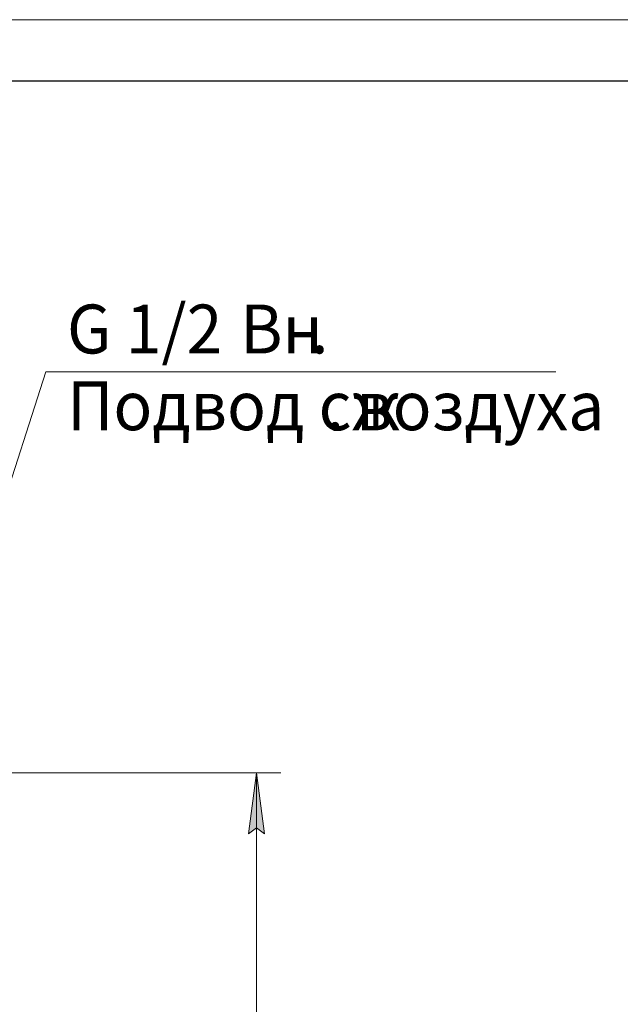
# Model space of a CAD drawing. Units: millimetres. Extents: x 0 to 21651, y -7 to 14850.
# Drawn here: x 14808 to 17267, y 10822 to 14850 of the extents above; entities that cross this region are included whole.
import ezdxf

# ---------------------------------------------------------------- set-up
doc = ezdxf.new("R2010")
doc.units = ezdxf.units.MM
doc.linetypes.add('K5LT_BASIC', pattern=[0])
doc.linetypes.add('K5LT_THIN', pattern=[0])
doc.layers.add('DIM', color=6, linetype='Continuous', true_color=0xff00ff)
doc.layers.add('FOR', color=7, linetype='Continuous', true_color=0xffffff)
doc.styles.add('KTEXTSTYLE', font='GOST_A.TTF', dxfattribs={"width": 0.96, "height": 5})

msp = doc.modelspace()

# ---------------------------------------------------------------- hatches: boundary and pattern name
at = {"layer": 'DIM'}
msp.add_hatch(color=7, dxfattribs=at).paths.add_polyline_path([(15810.1, 11518.9), (15777.2, 11768.9), (15744.3, 11518.9), (15777.2, 11543.9)])

# ---------------------------------------------------------------- linework, layer by layer
at = {"layer": 'DIM', "color": 7, "linetype": 'K5LT_THIN', "lineweight": 18}
for p, q in [((14374.8, 11768.9), (15877.2, 11768.9)), ((15744.3, 11518.9), (15777.2, 11768.9)), ((15777.2, 11768.9), (15810.1, 11518.9)), ((15777.2, 7105.4), (15777.2, 11768.9)), ((15777.2, 11543.9), (15744.3, 11518.9)), ((15810.1, 11518.9), (15777.2, 11543.9))]:
    msp.add_line(p, q, dxfattribs=at)
at = {"layer": 'FOR', "color": 7, "linetype": 'K5LT_THIN', "lineweight": 18}
for p, q in [((0, 14850), (21000, 14850)), ((14915.2, 13410), (14388.5, 11777.6)), ((14915.2, 13410), (17003, 13410))]:
    msp.add_line(p, q, dxfattribs=at)
at = {"layer": 'FOR', "color": 150, "linetype": 'K5LT_BASIC', "lineweight": 30, "true_color": 0x0080ff}
msp.add_line((1000, 14600), (20750, 14600), dxfattribs=at)

# ---------------------------------------------------------------- texts
at = {"layer": 'FOR', "color": 7, "style": 'KTEXTSTYLE', "oblique": 15, "width": 0.965}
for s, p in [('G 1/2 ', (15001.4, 13484.5)), ('Вн', (15710.7, 13484.5)), ('.', (15998.8, 13484.5)), ('Подвод сж', (15001.4, 13170.6)), ('воздуха', (16185.1, 13170.6)), ('. ', (16062.1, 13170.6))]:
    msp.add_text(s, height=200, dxfattribs=at).set_placement(p)

doc.saveas('drawing.dxf')
